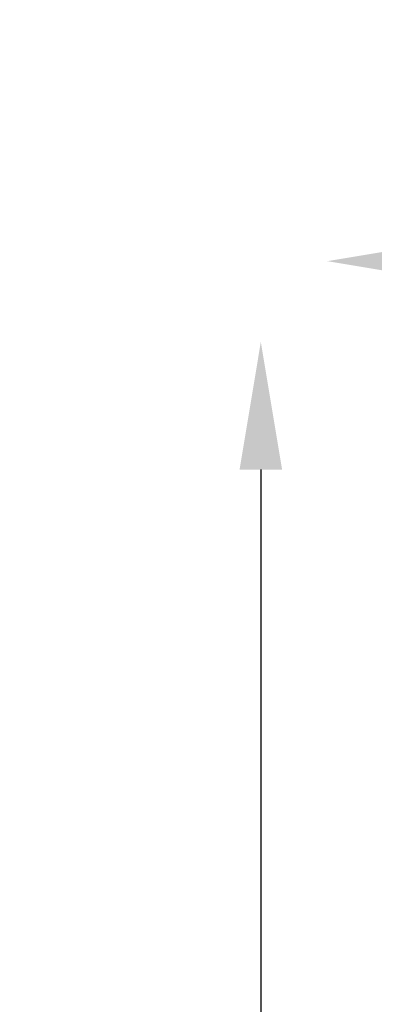
# Model space of a CAD drawing. Units: millimetres. Extents: x -371 to 11536, y 4 to 7243.
# Drawn here: x 7448 to 7865, y 6086 to 7243 of the extents above; entities that cross this region are included whole.
import ezdxf

# ---------------------------------------------------------------- set-up
doc = ezdxf.new("R2010")
doc.units = ezdxf.units.MM
doc.styles.get("Standard").update_dxf_attribs({"font": 'Square-721-BT.ttf'})
doc.dimstyles.new('OLCU', dxfattribs={"dimtxt": 300, "dimasz": 150, "dimexe": 0.18, "dimexo": 0.0625, "dimgap": 50, "dimtad": 1, "dimdec": 0, "dimlfac": 0.1, "dimrnd": 5, "dimzin": 0, "dimdsep": 46, "dimtxsty": 'Standard', "dimcen": 0.09, "dimse1": 1, "dimse2": 1, "dimadec": 0, "dimazin": 0, "dimtfac": 1, "dimtdec": 0, "dimtofl": 0, "dimtmove": 0, "dimatfit": 3, "dimfxl": 1, "dimtolj": 1, "dimtzin": 0, "dimarcsym": 0})

# ---------------------------------------------------------------- blocks, each defined once
blk = doc.blocks.new('*D8')
at = {"color": 0, "lineweight": -2, "transparency": 16777216}
blk.add_line((7960.259057906915, 6959.096274926023), (11166.54164666049, 6959.096274926023), dxfattribs=at)
at = {"color": 0, "transparency": 16777216}
for points in [[(7960.259057906915, 6984.096274926023), (7960.259057906915, 6934.096274926023), (7810.259057906915, 6959.096274926023)], [(11166.54164666049, 6984.096274926023), (11166.54164666049, 6934.096274926023), (11316.54164666049, 6959.096274926023)]]:
    blk.add_solid(points, dxfattribs=at)
at = {"layer": 'Defpoints', "color": 0, "transparency": 16777216}
for p in [(11316.54164666049, 6959.096274926023), (7810.259057906915, 4503.105187169536), (11316.54164666049, 4503.104760652866)]:
    blk.add_point(p, dxfattribs=at)
at = {"color": 0, "transparency": 16777216, "insert": (9563.400352283701, 7111.514004946172), "char_height": 200, "attachment_point": 5}
blk.add_mtext('\\A1;350', dxfattribs=at)
blk = doc.blocks.new('*D9')
at = {"color": 0, "lineweight": -2, "transparency": 16777216}
blk.add_line((7731.970465265981, 6714.255367380663), (7731.970465265982, 4644.972550597355), dxfattribs=at)
at = {"color": 0, "transparency": 16777216}
for points in [[(7706.970465265981, 6714.255367380663), (7756.970465265981, 6714.255367380663), (7731.970465265981, 6864.255367380663)], [(7706.970465265982, 4644.972550597355), (7756.970465265982, 4644.972550597355), (7731.970465265982, 4494.972550597355)]]:
    blk.add_solid(points, dxfattribs=at)
at = {"layer": 'Defpoints', "color": 0, "transparency": 16777216}
for p in [(9563.400543785036, 6864.255367380663), (7731.970465265982, 4494.972550597355), (9188.430021172882, 4494.972550597355)]:
    blk.add_point(p, dxfattribs=at)
at = {"color": 0, "transparency": 16777216, "insert": (7579.552735245833, 5679.613958989005), "char_height": 200, "attachment_point": 5, "rotation": 90}
blk.add_mtext('\\A1;235', dxfattribs=at)

msp = doc.modelspace()

# ---------------------------------------------------------------- dimensions: what is measured, and where the dimension line sits
dim = msp.add_linear_dim(base=(11316.54164666049, 6959.096274926023), p1=(7810.259057906915, 4503.105187169536), p2=(11316.54164666049, 4503.104760652866), dimstyle='OLCU', override={"dimtxt": 200})
dim.commit()
dim.dimension.update_dxf_attribs({"geometry": '*D8', "text_midpoint": (9563.400352283701, 7111.514004946172)})
dim = msp.add_linear_dim(base=(7731.970465265982, 4494.972550597355), p1=(9563.400543785032, 6864.25536738066), p2=(9188.430021172879, 4494.972550597353), angle=90, dimstyle='OLCU', override={"dimtxt": 200})
dim.commit()
dim.dimension.update_dxf_attribs({"geometry": '*D9', "text_midpoint": (7579.552735245833, 5679.613958989005)})

doc.saveas('drawing.dxf')
